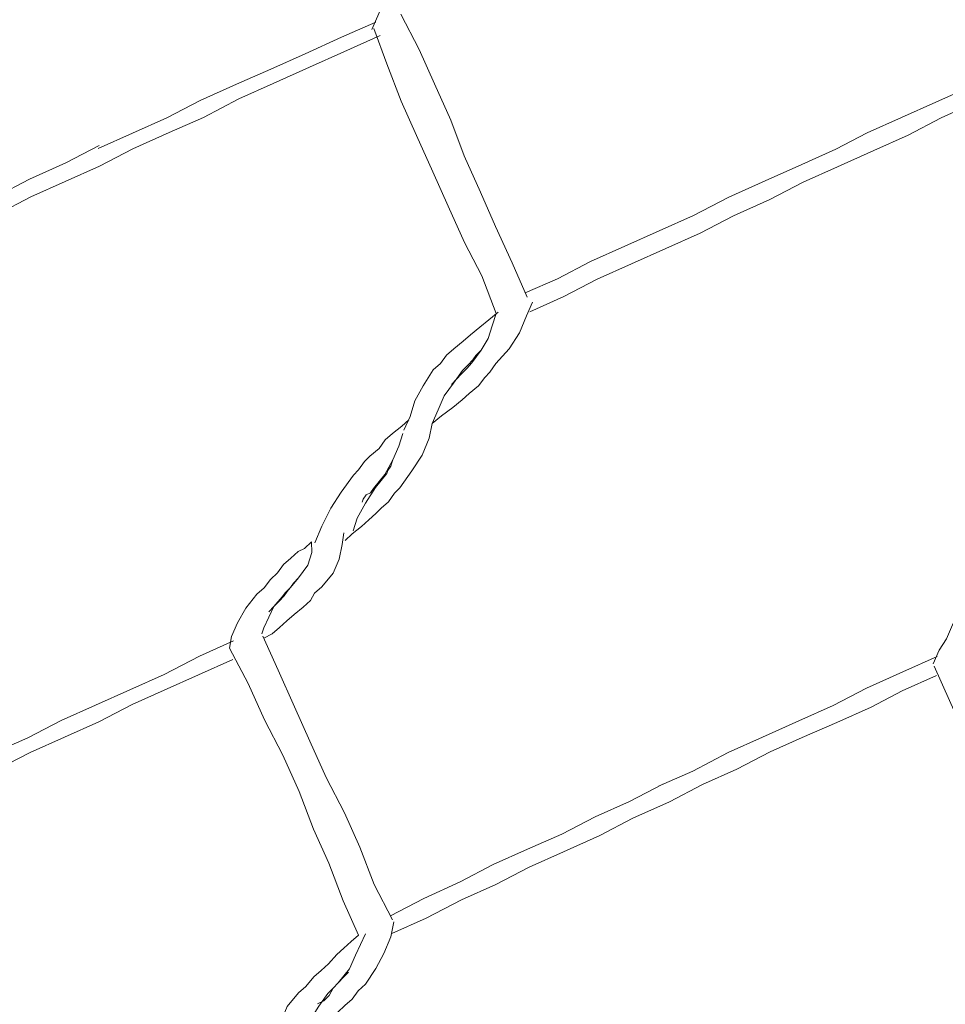
# Model space of a CAD drawing. Units: millimetres. Extents: x 112703 to 330155, y 27684 to 9094541.
# Drawn here: x 329801 to 329802, y 9093527 to 9093528 of the extents above; entities that cross this region are included whole.
import ezdxf

# ---------------------------------------------------------------- set-up
doc = ezdxf.new("R2010")
doc.units = ezdxf.units.MM
doc.layers.add('Detalles - Gavión', color=2, linetype='Continuous', lineweight=9)
doc.layers.add('Mv', color=3, linetype='Continuous', plot=False)

msp = doc.modelspace()

# ---------------------------------------------------------------- linework, layer by layer
at = {"layer": 'Detalles - Gavión', "linetype": 'Continuous', "elevation": -0.3781618887015177}
for points in [[(329801.5737498399, 9093527.625434864), (329801.5721390859, 9093527.623990698), (329801.5700633898, 9093527.622326873), (329801.5684708528, 9093527.620892221), (329801.5670884572, 9093527.619010843), (329801.5650222761, 9093527.617328802), (329801.5634020071, 9093527.615902852), (329801.5625027706, 9093527.614250647), (329801.5608825016, 9093527.612824695), (329801.5583907281, 9093527.609737838), (329801.556564523, 9093527.606442127), (329801.5552214769, 9093527.603375588), (329801.5538784309, 9093527.600309048)], [(329801.5603637121, 9093527.603696365), (329801.5644741642, 9093527.595826585), (329801.5678635837, 9093527.588183062), (329801.5715186087, 9093527.58007541), (329801.5744621162, 9093527.572175795)], [(329801.5547776675, 9093527.601961255), (329801.5471341438, 9093527.598571835), (329801.539026491, 9093527.59491681), (329801.5313742652, 9093527.591499658), (329801.5237307416, 9093527.588110238), (329801.5156230888, 9093527.584455214), (329801.5082087363, 9093527.580582635), (329801.5005469956, 9093527.577183701), (329801.4929129869, 9093527.573776064)], [(329801.554333858, 9093527.60054692), (329801.5572860676, 9093527.59267504), (329801.5604674484, 9093527.584319998), (329801.5638663829, 9093527.576658258), (329801.5675214079, 9093527.568550605)], [(329801.5557685106, 9093527.598954385), (329801.5476608577, 9093527.59529936), (329801.539999117, 9093527.591900425), (329801.5318914642, 9093527.5882454), (329801.5242574555, 9093527.584837763), (329801.516387676, 9093527.58072731), (329801.5087259353, 9093527.577328376), (329801.5006182825, 9093527.573673353), (329801.4932221472, 9093527.569810288)], [(329801.7104085038, 9093527.598408002), (329801.7027649801, 9093527.595018582), (329801.6951127544, 9093527.591601431), (329801.6872429749, 9093527.587490978), (329801.6796089662, 9093527.584083341), (329801.6719472255, 9093527.580684407), (329801.6642949997, 9093527.577267256), (329801.6573542915, 9093527.573642066), (329801.6497107678, 9093527.570252646)], [(329801.7116467352, 9093527.594927488), (329801.7039849945, 9093527.591528554), (329801.6965888592, 9093527.587665489), (329801.6889366334, 9093527.584248338), (329801.6808194656, 9093527.58061153), (329801.6734233303, 9093527.576748466), (329801.6657711045, 9093527.573331315), (329801.6576634517, 9093527.56967629), (329801.6500199281, 9093527.56628687)], [(329801.4931210256, 9093527.574487582), (329801.4857248903, 9093527.570624517), (329801.4776172375, 9093527.566969493), (329801.4702028851, 9093527.563096914), (329801.4625688764, 9093527.559689278), (329801.4549071357, 9093527.556290343), (329801.447273127, 9093527.552882707), (329801.4398587745, 9093527.549010128), (329801.4321970338, 9093527.545611193)], [(329801.5744621162, 9093527.572175795), (329801.5781171412, 9093527.564068142), (329801.5815065607, 9093527.556424618), (329801.5851615857, 9093527.548316965), (329801.5885605202, 9093527.540655226)], [(329801.4932221472, 9093527.569810288), (329801.4855604064, 9093527.566411354), (329801.4779263977, 9093527.563003717), (329801.4705120453, 9093527.559131138), (329801.4633334636, 9093527.555961376), (329801.4556717229, 9093527.55256244), (329801.4480377142, 9093527.549154803), (329801.4406233619, 9093527.545282226), (329801.4329798382, 9093527.541892806)], [(329801.6497107678, 9093527.570252646), (329801.641603115, 9093527.56659762), (329801.6334954621, 9093527.562942596), (329801.6256256827, 9093527.558832144), (329801.6179639419, 9093527.55543321), (329801.6103299333, 9093527.552025573), (329801.6026681925, 9093527.548626639), (329801.5952720572, 9093527.544763574), (329801.5880752585, 9093527.541584296)], [(329801.5675214079, 9093527.568550605), (329801.5709290446, 9093527.560916595), (329801.5745658525, 9093527.552799428), (329801.5784384311, 9093527.545385076), (329801.5816198119, 9093527.537030036)], [(329801.6500199281, 9093527.56628687), (329801.6426055757, 9093527.562414292), (329801.6344979228, 9093527.558759267), (329801.6270835704, 9093527.554886688), (329801.6194400468, 9093527.551497268), (329801.611787821, 9093527.548080117), (329801.6041538123, 9093527.54467248), (329801.5967394599, 9093527.5407999), (329801.5890959363, 9093527.537410483)], [(329801.5673365503, 9093527.512481086), (329801.5694027314, 9093527.514163127), (329801.5719520716, 9093527.516074339), (329801.5740182527, 9093527.51775638), (329801.5756385216, 9093527.51918233), (329801.5777142177, 9093527.520846155), (329801.5790688813, 9093527.522736235), (329801.5802242083, 9093527.523942528), (329801.5815788719, 9093527.525832608), (329801.5845538044, 9093527.529148638), (329801.5868354366, 9093527.532682221), (329801.5884142534, 9093527.536451576), (329801.5897572994, 9093527.539518116)], [(329801.5820934561, 9093527.537277423), (329801.58001776, 9093527.5356136), (329801.5779515789, 9093527.533931559), (329801.5758758829, 9093527.532267734), (329801.5742556139, 9093527.530841785), (329801.5721894327, 9093527.529159743), (329801.5705691638, 9093527.527733793), (329801.5692145002, 9093527.525843713), (329801.5675942312, 9093527.524417762), (329801.565322114, 9093527.520865962), (329801.5635236409, 9093527.51756155), (329801.5624184682, 9093527.514039584), (329801.5610659073, 9093527.51099126)], [(329801.5716312937, 9093527.521216575), (329801.5727779186, 9093527.522395136), (329801.5739150285, 9093527.523591915), (329801.5750616534, 9093527.524770478), (329801.5762169803, 9093527.525976771), (329801.5782628418, 9093527.52880754), (329801.5798532761, 9093527.531400435), (329801.5807408951, 9093527.534229102), (329801.5816198119, 9093527.537030036)], [(329801.5782628418, 9093527.52880754), (329801.5771257319, 9093527.52761076), (329801.576434534, 9093527.526670072), (329801.5752879092, 9093527.52549151), (329801.5741325822, 9093527.524285216), (329801.5720867208, 9093527.521454448), (329801.5700408594, 9093527.51862368), (329801.5686795963, 9093527.515547626), (329801.5673365503, 9093527.512481086)], [(329801.5621826975, 9093527.513336768), (329801.5605901605, 9093527.511902114), (329801.5584962474, 9093527.510228775), (329801.5568941955, 9093527.50881234), (329801.5555213148, 9093527.506912746), (329801.5534551337, 9093527.505230706), (329801.5523085088, 9093527.504052144), (329801.5509356282, 9093527.50215255), (329801.5497890033, 9093527.500973986), (329801.547061459, 9093527.497184312), (329801.5447893419, 9093527.493632512), (329801.542755098, 9093527.489625283), (329801.5411944983, 9093527.485865444)], [(329801.547940888, 9093527.486444416), (329801.5495516421, 9093527.487888582), (329801.5516273382, 9093527.489552407), (329801.5532380922, 9093527.490996573), (329801.5548401441, 9093527.492413009), (329801.5560049861, 9093527.493601086), (329801.557597523, 9093527.49503574), (329801.5589704037, 9093527.496935334), (329801.5601170285, 9093527.498113895), (329801.5628445728, 9093527.50190357), (329801.565126205, 9093527.505437154), (329801.5667050217, 9093527.509206507), (329801.5673365503, 9093527.512481086)], [(329801.5517619874, 9093527.494932516), (329801.5519977582, 9093527.49563533), (329801.5526612239, 9093527.49658472), (329801.5535902951, 9093527.497069983), (329801.554281493, 9093527.49801067), (329801.5568009985, 9093527.501088828), (329801.5585994715, 9093527.50439324), (329801.5599425175, 9093527.50745978), (329801.5608396515, 9093527.510270229)], [(329801.5585994715, 9093527.50439324), (329801.5583819179, 9093527.50369994), (329801.5581738791, 9093527.502988422), (329801.5574826814, 9093527.502047734), (329801.5572564255, 9093527.5013267), (329801.5547551371, 9093527.49825806), (329801.5524830198, 9093527.494706258), (329801.5506568148, 9093527.491410548), (329801.5497874129, 9093527.488591397)], [(329801.5298766543, 9093527.464650743), (329801.5317347966, 9093527.465621267), (329801.5333368486, 9093527.467037702), (329801.5349476027, 9093527.468481869), (329801.5365678716, 9093527.469907818), (329801.5386435676, 9093527.471571643), (329801.5402361046, 9093527.473006295), (329801.5411353412, 9093527.474658502), (329801.5427556102, 9093527.476084452), (329801.5452751157, 9093527.47916261), (329801.5466181617, 9093527.482229149), (329801.5472679073, 9093527.48551324), (329801.5476818822, 9093527.488094518)], [(329801.5404734659, 9093527.4860917), (329801.5388809289, 9093527.484657047), (329801.5374782136, 9093527.483924396), (329801.5358761617, 9093527.48250796), (329801.5342558927, 9093527.481082011), (329801.532883012, 9093527.479182417), (329801.531290475, 9093527.477747764), (329801.5299080794, 9093527.475866387), (329801.5282973254, 9093527.474422218), (329801.5257960369, 9093527.471353577), (329801.5239793467, 9093527.46803965), (329801.5226267858, 9093527.464991327), (329801.5222128109, 9093527.46241005)], [(329801.5309498897, 9093527.470497895), (329801.5320869996, 9093527.471694674), (329801.5332336245, 9093527.472873237), (329801.5343889514, 9093527.47407953), (329801.5350619322, 9093527.475010704), (329801.5375814377, 9093527.478088861), (329801.5396360012, 9093527.480947362), (329801.5405149181, 9093527.483748296), (329801.5404734659, 9093527.4860917)], [(329801.6991389041, 9093527.483520588), (329801.697063208, 9093527.481856763), (329801.6954429391, 9093527.480430814), (329801.693376758, 9093527.478748772), (329801.6917564889, 9093527.477322822), (329801.6904018254, 9093527.475432742), (329801.6883356443, 9093527.473750701), (329801.6871708023, 9093527.472562624), (329801.6855687504, 9093527.471146189), (329801.6832966332, 9093527.467594389), (329801.6819535872, 9093527.46452785), (329801.6803631528, 9093527.461934954), (329801.6790105919, 9093527.458886633)], [(329801.5375814377, 9093527.478088861), (329801.5364348129, 9093527.476910299), (329801.53575313, 9093527.475951394), (329801.5346065051, 9093527.474772831), (329801.5339153073, 9093527.473832143), (329801.5320869996, 9093527.471694674), (329801.5309519923, 9093527.469339654), (329801.529844717, 9093527.46697593), (329801.5293913926, 9093527.465579813)], [(329801.5296387809, 9093527.465106169), (329801.5330464176, 9093527.45747216), (329801.5366832255, 9093527.449354993), (329801.5401003771, 9093527.441702766), (329801.543737185, 9093527.433585599)], [(329801.5231120475, 9093527.464062257), (329801.5154780388, 9093527.46065462), (329801.5076082593, 9093527.456544168), (329801.4999465186, 9093527.453145234), (329801.4922942928, 9093527.449728081), (329801.4846602841, 9093527.446320444), (329801.4772459317, 9093527.442447867), (329801.4696024081, 9093527.439058447), (329801.4622062728, 9093527.435195383)], [(329801.5222128109, 9093527.46241005), (329801.526323263, 9093527.454540271), (329801.5299600709, 9093527.446423102), (329801.5340705229, 9093527.438553324), (329801.5377255479, 9093527.430445671)], [(329801.5229475636, 9093527.459849093), (329801.5153135549, 9093527.456441456), (329801.5076518142, 9093527.453042522), (329801.5004732325, 9093527.449872758), (329801.4930770972, 9093527.446009694), (329801.4854153565, 9093527.44261076), (329801.4777631307, 9093527.439193608), (329801.4703669954, 9093527.435330544), (329801.4627329867, 9093527.431922907)], [(329801.6799193433, 9093527.460520621), (329801.6722576026, 9093527.457121687), (329801.6641499498, 9093527.453466661), (329801.6567538144, 9093527.449603599), (329801.6490920737, 9093527.446204664), (329801.6409844209, 9093527.442549638), (329801.6333504122, 9093527.439142002), (329801.6254806328, 9093527.43503155), (329801.617818892, 9093527.431632616)], [(329801.6792579802, 9093527.458412988), (329801.6826473997, 9093527.450769464), (329801.6863024247, 9093527.44266181), (329801.6901750034, 9093527.435247459), (329801.6938118113, 9093527.427130291)], [(329801.6797548594, 9093527.456307458), (329801.6721113358, 9093527.452918038), (329801.6651706275, 9093527.449292848), (329801.6575184017, 9093527.445875695), (329801.649856661, 9093527.44247676), (329801.6426780794, 9093527.439306999), (329801.6352819441, 9093527.435443934), (329801.6276202034, 9093527.432045), (329801.620224068, 9093527.428181937)], [(329801.543737185, 9093527.433585599), (329801.547847637, 9093527.425715819), (329801.5512552736, 9093527.41808181), (329801.5544366545, 9093527.40972677), (329801.5585471065, 9093527.40185699)], [(329801.6187479632, 9093527.432117878), (329801.6113336108, 9093527.428245299), (329801.6036996021, 9093527.424837662), (329801.5962852497, 9093527.420965083), (329801.5886417261, 9093527.417575663), (329801.5809895003, 9093527.414158512), (329801.573593365, 9093527.41029545), (329801.5654857121, 9093527.406640423), (329801.5580713598, 9093527.402767844)], [(329801.5377255479, 9093527.430445671), (329801.5409069287, 9093527.42209063), (329801.5443145654, 9093527.41445662), (329801.5474959462, 9093527.406101579), (329801.5509130978, 9093527.398449354)], [(329801.620224068, 9093527.428181937), (329801.6121164152, 9093527.424526911), (329801.6047020628, 9093527.420654332), (329801.59659441, 9093527.416999308), (329801.5889508863, 9093527.413609888), (329801.5815365339, 9093527.40973731), (329801.5738843081, 9093527.406320158), (329801.5660145287, 9093527.402209705), (329801.5583710051, 9093527.398820287)], [(329801.5389434056, 9093527.375108803), (329801.5405359425, 9093527.376543455), (329801.5426116385, 9093527.378207278), (329801.5442319075, 9093527.37963323), (329801.5462980887, 9093527.38131527), (329801.5479183577, 9093527.38274122), (329801.5495108946, 9093527.384175872), (329801.5508932902, 9093527.38605725), (329801.5525040443, 9093527.387501419), (329801.5547856764, 9093527.391035002), (329801.5565841495, 9093527.394339414), (329801.5581447492, 9093527.398099253), (329801.5587944948, 9093527.401383346)], [(329801.5509130978, 9093527.398449354), (329801.5492928288, 9093527.397023404), (329801.5476820748, 9093527.395579236), (329801.5460800228, 9093527.3941628), (329801.5442517151, 9093527.392025333), (329801.5426314462, 9093527.390599381), (329801.5410206921, 9093527.389155215), (329801.5391923843, 9093527.387017747), (329801.5375903324, 9093527.385601312), (329801.5350708269, 9093527.382523155), (329801.5334920101, 9093527.3787538), (329801.5321489641, 9093527.37568726), (329801.530805918, 9093527.372620722)], [(329801.5418354337, 9093527.38311164), (329801.5432199319, 9093527.383834776), (329801.5443665568, 9093527.385013338), (329801.5452657933, 9093527.386665544), (329801.5464306353, 9093527.38785362), (329801.5489224088, 9093527.39094048), (329801.5502931869, 9093527.393998317), (329801.5514099771, 9093527.396343824), (329801.5525354694, 9093527.398717063)], [(329801.5487143701, 9093527.390228963), (329801.5475677452, 9093527.3890504), (329801.5464306353, 9093527.38785362), (329801.5452657933, 9093527.386665544), (329801.5441286834, 9093527.385468764), (329801.542082822, 9093527.382637996), (329801.5404923877, 9093527.380045101), (329801.5396047687, 9093527.377216436), (329801.5387076348, 9093527.374405986)]]:
    msp.add_lwpolyline(points, dxfattribs=at)
at = {"layer": 'Mv', "linetype": 'Continuous'}
msp.add_circle((329801.4176254215, 9093527.734874094, -0.3781618887015177), 0.4973766512989, dxfattribs=at)

doc.saveas('drawing.dxf')
